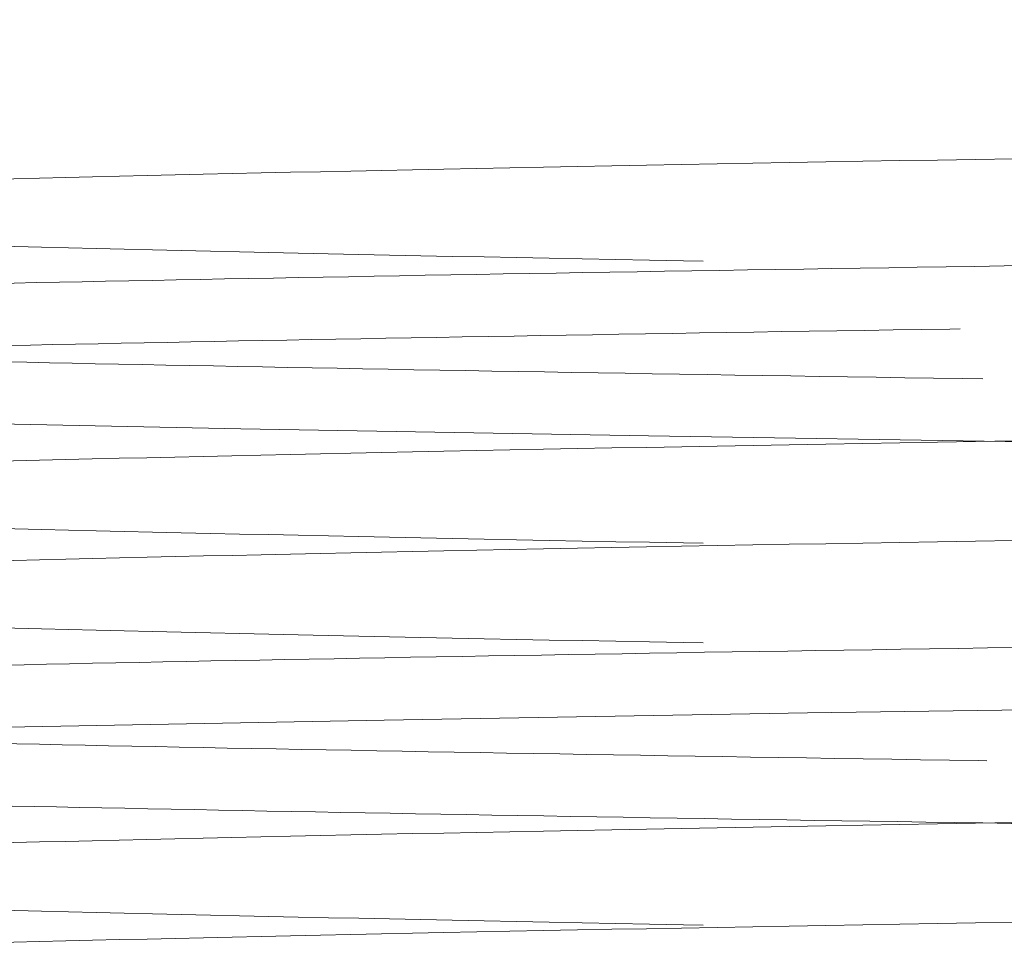
# Model space of a CAD drawing. Units: millimetres. Extents: x 100 to 10400, y 100 to 7325.
# Drawn here: x 2894 to 2899, y 3560 to 3566 of the extents above; entities that cross this region are included whole.
import ezdxf

# ---------------------------------------------------------------- set-up
doc = ezdxf.new("R2010")
doc.units = ezdxf.units.MM
doc.header["$LTSCALE"] = 25
doc.linetypes.add('SLD-Dashed', pattern=[1.905, 1.27, -0.635])

msp = doc.modelspace()

# ---------------------------------------------------------------- linework, layer by layer
at = {"color": 7, "linetype": 'SLD-Dashed', "lineweight": 18, "flags": 128}
msp.add_lwpolyline([(2887.461950559944, 3563.886092785825), (2887.693370910061, 3563.848939117124), (2888.36755641657, 3563.806296890202), (2889.421835165095, 3563.765011321985), (2890.863452101241, 3563.722444429614), (2892.680606003305, 3563.67879269527), (2894.840969230216, 3563.634950055738), (2897.297845547541, 3563.591823492493), (2899.994056805958, 3563.550245688903), (2902.930248609908, 3563.508290682234), (2906.094235482144, 3563.464937076003), (2909.425082489356, 3563.421058572257), (2912.85395792709, 3563.377564610708), (2916.308809807363, 3563.335338398942), (2919.753193566422, 3563.293946373438), (2923.204657997562, 3563.251009928961), (2926.595721039206, 3563.20721949085), (2929.855250198088, 3563.163478466837), (2932.917635117825, 3563.120686886437), (2935.733815035003, 3563.079370501528), (2938.323404034696, 3563.036966412346), (2940.645588872036, 3562.993387143243), (2942.647394125436, 3562.949521697281), (2944.288640840588, 3562.906278618874), (2945.544595237842, 3562.864524143014), (2946.419369504513, 3562.822762768014), (2946.904378368822, 3562.779515797738), (2946.979868878447, 3562.735649737007), (2946.642723176566, 3562.692073172378), (2945.906775287764, 3562.649674922972), (2944.791953068393, 3562.608356713229), (2943.289173899649, 3562.565560089492), (2941.414938469652, 3562.521817226944), (2939.204021407195, 3562.478028280711), (2936.705129626399, 3562.435096556466), (2933.973758771165, 3562.393707804172), (2930.997751640798, 3562.351475443566), (2927.802932317767, 3562.307978436927), (2924.451772660325, 3562.26410019848), (2921.013942993126, 3562.220750149744), (2917.561550434483, 3562.178801752312), (2914.11430351565, 3562.137218482516), (2910.66759696945, 3562.094087695935), (2907.292762127837, 3562.050244092632), (2904.060374410764, 3562.006594720105), (2901.034745334337, 3561.964033354186), (2898.256258769892, 3561.922747410822), (2895.705191953064, 3561.880099821177), (2893.430650993728, 3561.836414455093), (2891.483812974633, 3561.792587542483), (2889.902541442104, 3561.749524987608), (2888.708506886815, 3561.708022369165), (2887.893694622769, 3561.665970537563), (2887.47283418205, 3561.622565528632), (2887.47283418205, 3561.622565528632)], dxfattribs=at)
at = {"color": 7, "linetype": 'SLD-Dashed', "lineweight": 18}
for points, knots in [([(2833.050009492077, 3593.972195903711), (2833.128007174233, 3591.19278062555), (2833.283994597656, 3585.634233039483), (2834.541445150889, 3577.377873902238), (2836.534624170881, 3569.283533318768), (2839.317062564517, 3561.429312430037), (2842.841481141678, 3553.890144293854), (2847.07907976068, 3546.737117893304), (2851.988366016189, 3540.037140871494), (2857.52416020384, 3533.852748836539), (2863.635613934862, 3528.242008021061), (2870.266886793544, 3523.25843203318), (2877.356930587489, 3518.950715715067), (2884.839574496822, 3515.362170450406), (2892.643617268169, 3512.530016850898), (2900.693192563328, 3510.48452145053), (2908.908672829004, 3509.248035904425), (2917.207914957844, 3508.834288334788), (2925.507432283873, 3509.247957496848), (2933.723405012317, 3510.484459681178), (2941.773251451887, 3512.530017859319), (2949.577239072406, 3515.362157665468), (2957.059717500718, 3518.950617962462), (2964.149637859923, 3523.258221381734), (2970.780901903218, 3528.241729855833), (2976.89247819878, 3533.85252484022), (2982.428439843283, 3540.037074293126), (2987.337813208349, 3546.737177673323), (2991.575399688577, 3553.890209432095), (2995.099756413162, 3561.429254921293), (2997.882132435064, 3569.283285683848), (2999.875323483589, 3577.377491021708), (3001.132849296391, 3585.633927383985), (3001.288839626273, 3591.192646869731), (3001.366840146089, 3593.972197433711)], [0, 0, 0, 0, 0.03132484120466913, 0.06264649324997663, 0.09396282162372778, 0.1252705742708193, 0.1565671791856102, 0.1878510321143541, 0.2191206973458919, 0.2503754460675856, 0.2816160010176026, 0.3128433259538343, 0.3440581241910852, 0.3752616848369505, 0.4064560178817615, 0.437642207063003, 0.4688214193330377, 0.499997551565995, 0.5311753033080312, 0.5623575542227434, 0.5935445673474374, 0.6247381618682858, 0.6559410037125838, 0.6871551679600549, 0.7183820003802138, 0.7496231461466141, 0.7808792231314302, 0.8121495444601756, 0.8434331385140115, 0.8747293303050738, 0.9060362070896486, 0.9373515787735478, 0.968673638776163, 1, 1, 1, 1]), ([(2835.069811447576, 3593.972195903711), (2835.145910893653, 3591.192992837277), (2835.298067312154, 3585.636137870823), (2836.524766265485, 3577.381551738248), (2838.469316776444, 3569.288734650708), (2841.183930780395, 3561.435695230883), (2844.622621830965, 3553.897306645745), (2848.757361240612, 3546.744631537335), (2853.54777136907, 3540.044583239618), (2858.949855864506, 3533.859731768099), (2864.91408096611, 3528.248202851532), (2871.386023756607, 3523.263591613114), (2878.306157309514, 3518.954693907459), (2885.609924682173, 3515.364937426203), (2893.227821411719, 3512.53166656748), (2901.085746392416, 3510.485267805374), (2909.105883658504, 3509.248194411966), (2917.207927071524, 3508.834242816666), (2925.310239371006, 3509.248115977663), (2933.330857607057, 3510.485206100571), (2941.189046897827, 3512.531667608413), (2948.806889473996, 3515.364924539777), (2956.110495206481, 3518.954595923692), (2963.030508385618, 3523.263380701953), (2969.502442937786, 3528.247924666267), (2975.466788021035, 3533.859508162898), (2980.869035887014, 3540.044517127654), (2985.65953071883, 3546.744691440906), (2989.794258139651, 3553.897371633567), (2993.232888813326, 3561.435637495317), (2995.947441953581, 3569.288486668123), (2997.892004330555, 3577.381168876714), (2999.118776717391, 3585.635832458328), (2999.270935956927, 3591.192859119992), (2999.347038165891, 3593.972197433711)], [0, 0, 0, 0, 0.03170080718851907, 0.06338392109366502, 0.09503332410782517, 0.126633040185186, 0.1581694347596802, 0.1896318798880416, 0.2210122250353552, 0.2523055281837192, 0.2835109175072196, 0.3146304398465659, 0.345668575892112, 0.3766330327738308, 0.4075347335136305, 0.4383859280732582, 0.4692008057757857, 0.4999975817246275, 0.5307959565919075, 0.5616138360092161, 0.592465845478937, 0.6233668149431959, 0.6543305579619825, 0.6853680610969766, 0.7164870884582208, 0.7476930639515204, 0.7789876952171577, 0.8103686992399461, 0.8418308850168568, 0.8733668636866165, 0.9049656952353856, 0.9366141295259417, 0.9682976546482503, 1, 1, 1, 1]), ([(2837.208424304544, 3593.972197433711), (2837.281635334164, 3591.37377245247), (2837.429056241981, 3586.141471095446), (2838.613439647554, 3578.427463186707), (2840.50415721736, 3570.790443312971), (2842.719999654341, 3564.577632312423), (2844.938367924099, 3559.578591660191), (2846.895718565187, 3555.726911318035), (2849.12529355746, 3551.883597617358), (2851.402245546194, 3548.42305919501), (2853.606362824114, 3545.406862974578), (2855.649626842643, 3542.84547914051), (2857.947451330348, 3540.190484369594), (2860.400089839869, 3537.601287023077), (2862.913528250603, 3535.189439332037), (2865.126706304029, 3533.227709991479), (2867.286274150019, 3531.439042475022), (2869.507814394821, 3529.726391309182), (2871.913226824168, 3528.008836552525), (2875.513532550683, 3525.630742498963), (2880.339505534568, 3522.864291719724), (2886.43175879165, 3520.034580370805), (2892.456940561039, 3517.805590941479), (2898.540903066697, 3516.109032669461), (2904.032639675306, 3514.967316519891), (2907.532889250518, 3514.601910171839), (2908.966996651309, 3514.45219743371)], [0, 0, 0, 0, 0.06624432233108085, 0.1333924435496543, 0.1986105404740997, 0.2668532877994497, 0.3015581786351822, 0.3383672637830735, 0.3772815876372597, 0.4151656532795708, 0.4443239874687078, 0.4728831592629721, 0.4990281016770656, 0.5342134297208653, 0.5641661545447517, 0.5882014699818698, 0.6099264740816348, 0.6359507059688666, 0.6599945140997588, 0.685564611097055, 0.7463524218833318, 0.8020768322804892, 0.857116950469013, 0.9102663493960911, 0.9632347095068825, 1, 1, 1, 1]), ([(2849.208424304544, 3593.972196914292), (2849.270658767943, 3591.763493188545), (2849.395984133856, 3587.315690676877), (2850.402830568118, 3580.758459595723), (2852.010043751329, 3574.266834001266), (2853.850780386713, 3569.106105644652), (2855.616139201574, 3565.097724513472), (2857.062663547426, 3562.188763902635), (2858.731031680165, 3559.209084705021), (2860.532562277859, 3556.347418881561), (2862.492084777098, 3553.551603841182), (2864.416650768885, 3551.073313344064), (2866.618260667422, 3548.49283677893), (2869.023874019662, 3545.937959279792), (2871.584677870032, 3543.512233090965), (2874.159140965235, 3541.302488101627), (2876.649461975382, 3539.358244993981), (2879.44404842856, 3537.38910880713), (2882.307732121926, 3535.576705263369), (2885.290149119223, 3533.89769716937), (2888.206452241993, 3532.439643191199), (2891.198071363534, 3531.114853911163), (2894.2890639933, 3529.920625194567), (2897.50386791462, 3528.861002679105), (2900.696987028048, 3527.980159765624), (2904.293782175316, 3527.172059203389), (2908.313364739211, 3526.506652963239), (2912.763885813569, 3526.068951693917), (2917.950648920383, 3525.899797169413), (2923.899243040726, 3526.191310390486), (2930.489032171753, 3527.1711255828), (2937.00827372878, 3528.803639185084), (2942.33267189458, 3530.710252757458), (2946.640927842167, 3532.635478815499), (2949.991998346339, 3534.354788980069), (2953.318940159631, 3536.308435156701), (2956.557073139876, 3538.468819037686), (2959.508627516969, 3540.689197193971), (2962.464448492773, 3543.169967768747), (2965.399048423574, 3545.930746819213), (2968.139506887148, 3548.861192757308), (2970.610373742301, 3551.823025664953), (2972.810430899251, 3554.76324899621), (2974.959257445309, 3558.001372185026), (2976.900286651905, 3561.324790458985), (2978.606529418389, 3564.668487930293), (2980.515093613331, 3568.963150822426), (2982.406675278335, 3574.266467170935), (2984.013987925719, 3580.75821196142), (2985.020868277134, 3587.315648915329), (2985.146194168459, 3591.763588486977), (2985.208424304544, 3593.972197433711)], [0, 0, 0, 0, 0.03092511000452543, 0.06227579568432041, 0.0927319114392715, 0.1246093726437, 0.139040367817051, 0.1542572592843698, 0.1702605570000161, 0.1870506949723273, 0.2018164901806957, 0.2183054234884644, 0.2312131746517511, 0.249579124290132, 0.2677051346999588, 0.2808688021656012, 0.2973504936298178, 0.3121704815763727, 0.3289756306501705, 0.345013760496516, 0.360285314800247, 0.3747908121995864, 0.3909672521609279, 0.4067956515280665, 0.4222771096547202, 0.4374128018909426, 0.4584661820316608, 0.4793334545103931, 0.5000184038630284, 0.5311091138242773, 0.5626140060728411, 0.5932216695757959, 0.6252166017354069, 0.6418585533838097, 0.6594990424982968, 0.6781388083699256, 0.6960978198375154, 0.7142551705527296, 0.7301116346620381, 0.7504232398501679, 0.7709674794706789, 0.7865846231791841, 0.8047258691750804, 0.8226424394494058, 0.8412525456654771, 0.8588350032400074, 0.8753905377495935, 0.9072650518074821, 0.937722302460095, 0.9690762255752389, 0.9999999999999999, 0.9999999999999999, 0.9999999999999999, 0.9999999999999999]), ([(2889.24194203649, 3564.948795441048), (2889.237993689027, 3564.949917179496), (2889.159494371155, 3564.972219092852), (2889.746038766256, 3565.015237104913), (2891.059132254129, 3565.075007054303), (2893.186158888956, 3565.136874664536), (2895.993930380432, 3565.200179775076), (2899.382180112812, 3565.261910110824), (2903.308043041834, 3565.321777148126), (2907.631697977674, 3565.384817218827), (2912.321669668132, 3565.449375468538), (2916.900692078917, 3565.508301375629), (2921.216911986504, 3565.563540632114), (2925.171450091919, 3565.61720063615), (2929.162509690476, 3565.673840968656), (2933.103321153722, 3565.732522372217), (2936.759534379996, 3565.792230361634), (2939.890657194631, 3565.855458154216), (2942.355945319067, 3565.918146876934), (2944.113333070235, 3565.978646687239), (2945.061546164744, 3566.034647311648), (2945.164666770757, 3566.071541846546), (2945.208424304544, 3566.087197435858)], [0, 0, 0, 0, 0.002913338872200036, 0.05792172962209192, 0.111380126658721, 0.1663888349770699, 0.2198469694661313, 0.2748553766737959, 0.3283136898796647, 0.3833223101345718, 0.4382928524235135, 0.4949540768324371, 0.5409940708424729, 0.587034061444099, 0.6340512474493887, 0.6875096906856925, 0.742518452451885, 0.795976576914231, 0.85098497102459, 0.9044433908049871, 0.9594521239060947, 1, 1, 1, 1]), ([(2887.448466530353, 3564.292153443268), (2887.544916381602, 3564.306963714163), (2887.736865514336, 3564.336438292059), (2888.552510342493, 3564.379435678257), (2889.737364656162, 3564.421364647376), (2891.321828881938, 3564.465220064713), (2893.283437442361, 3564.509752089871), (2895.586608631945, 3564.554194887988), (2898.180825454242, 3564.597730502444), (2901.033627122681, 3564.639495955394), (2904.120760431912, 3564.682936858946), (2907.41473937018, 3564.727352328935), (2910.852975803365, 3564.77190142012), (2914.362004187489, 3564.815823807799), (2917.895343473125, 3564.857830628773), (2921.422948273632, 3564.900715841845), (2924.912984449407, 3564.944965383848), (2928.303721895725, 3564.989568160718), (2931.522797711553, 3565.03373937523), (2934.521508146271, 3565.076363667245), (2937.276886877855, 3565.118579093078), (2939.762946726641, 3565.162616191052), (2941.939181733572, 3565.207193577042), (2943.756830579197, 3565.251548522257), (2945.189605842524, 3565.294784030755), (2946.220315751888, 3565.336597753029), (2946.87739076584, 3565.380304978196), (2946.959568087268, 3565.409930554143), (2947.000803752544, 3565.424796338426)], [0, 0, 0, 0, 0.03866407036108473, 0.07694708366821754, 0.114985446473867, 0.1534922815466538, 0.1922450324403465, 0.2309669062564338, 0.2693824242012233, 0.3073851554438539, 0.3457756968124669, 0.3844876745415085, 0.4232460303532233, 0.4617737324765567, 0.4998299833609725, 0.5380839911297359, 0.5767339069449613, 0.6155073025033185, 0.654126504559938, 0.6923203817479209, 0.7304229273911408, 0.7689896970994025, 0.807756640258565, 0.8464463589206627, 0.8847847395060875, 0.9227981680607618, 0.9612609799732603, 1, 1, 1, 1]), ([(2946.794052322603, 3565.005831475406), (2946.618298496642, 3564.991440362816), (2946.268867148784, 3564.96282815001), (2945.243286635384, 3564.921713843793), (2943.865354116259, 3564.879311208436), (2942.104395121451, 3564.835757250266), (2939.996195237466, 3564.791905915812), (2937.58258038896, 3564.748530170109), (2934.906034007442, 3564.706715204895), (2931.991247015372, 3564.665154609763), (2928.859443245625, 3564.62186115609), (2925.550617351558, 3564.578031232733), (2922.132442097978, 3564.534413207973), (2918.669671366992, 3564.491820449229), (2915.195338294586, 3564.45074969993), (2911.737030955356, 3564.407894217589), (2908.331480590664, 3564.364194345904), (2905.046429725814, 3564.32041023492), (2901.94770157872, 3564.277276270697), (2899.069292300509, 3564.236010747199), (2896.43266199125, 3564.193831475549), (2894.064130719471, 3564.150343158748), (2892.008235973586, 3564.106483006579), (2890.308030417233, 3564.063031764963), (2888.982477543962, 3564.020971561838), (2888.047022933251, 3563.979620841287), (2887.474989337346, 3563.936422955529), (2887.439217807456, 3563.907250838801), (2887.421279951285, 3563.892622299411)], [0, 0, 0, 0, 0.03847743914268723, 0.07650031712396324, 0.1148139518377374, 0.1534908652714318, 0.1922667250689097, 0.2308731314766443, 0.2690486317682521, 0.3071664073807248, 0.3457397383723246, 0.3845104064425717, 0.4232102260184211, 0.4615739258691573, 0.4995810687678855, 0.538015448038241, 0.5767444516257425, 0.6155016097266072, 0.6540192937135942, 0.6920704003445018, 0.7303312255438398, 0.7689823262781775, 0.8077604262311224, 0.84639703320727, 0.884629462939751, 0.9227000771069722, 0.961237472839946, 1, 1, 1, 1]), ([(2945.137560008835, 3563.787237884539), (2945.158940828128, 3563.792211242489), (2945.271363965222, 3563.818361807395), (2944.6856527748, 3563.865234426535), (2943.353656882224, 3563.925007777906), (2941.231755482326, 3563.986874465435), (2938.42262717535, 3564.050179820174), (2935.034745404032, 3564.111910090075), (2931.108785144762, 3564.171777144726), (2926.785156688107, 3564.234817212472), (2922.095177385683, 3564.299375467887), (2917.516156827524, 3564.358301378669), (2913.199935526362, 3564.413540637148), (2909.245400433642, 3564.46720064324), (2905.25432927483, 3564.523840967612), (2901.313567460764, 3564.582522405822), (2897.657161024656, 3564.64223025922), (2894.526750012254, 3564.705458553855), (2892.058773865114, 3564.768145380658), (2890.31130030955, 3564.828652182954), (2889.328680261932, 3564.884625423488), (2889.294002043184, 3564.921565004886), (2889.279288623912, 3564.937237884534)], [0, 0, 0, 0, 0.01279057095897957, 0.06725449070638322, 0.1201837585205846, 0.1746479926931918, 0.2275770005584817, 0.2820409366007549, 0.3349701214139725, 0.3894342683948126, 0.4438607195115963, 0.4999611189379755, 0.5455454108023694, 0.5911296992920898, 0.6376815109417705, 0.6906108244983529, 0.7450751115897651, 0.7980041095275875, 0.8524680326021968, 0.9053973229350263, 0.959861581645073, 1, 1, 1, 1]), ([(2889.231067261218, 3563.252160831025), (2889.37416755493, 3563.273380176482), (2889.656335947401, 3563.315220961302), (2891.083666985244, 3563.375011470118), (2893.179719676809, 3563.436873505803), (2895.99569156062, 3563.500180092168), (2899.381717912908, 3563.561910028026), (2903.308169348279, 3563.621777171093), (2907.631663771073, 3563.684817212724), (2912.321679209929, 3563.749375470262), (2916.900690023777, 3563.808301375263), (2921.216912487797, 3563.863540632201), (2925.171449955004, 3563.917200636157), (2929.162509733128, 3563.973840968754), (2933.103321141275, 3564.032522372648), (2936.759534383261, 3564.092230361818), (2939.890657193735, 3564.15545815435), (2942.355945319317, 3564.218146877043), (2944.113333070114, 3564.278646687758), (2945.061546168186, 3564.334647311319), (2945.164666771561, 3564.371541847758), (2945.208424304544, 3564.387197437836)], [0, 0, 0, 0, 0.05516911705566951, 0.1087837115478989, 0.1639531470999754, 0.2175674782775057, 0.2727366118390884, 0.326351122255629, 0.3815204694869679, 0.436651627488564, 0.4934784075303654, 0.5396529235297962, 0.5858274361108585, 0.6329819993146755, 0.6865966401415671, 0.7417661292976537, 0.7953804504191688, 0.8505495708451796, 0.9041641881476008, 0.9593336485548195, 1, 1, 1, 1]), ([(2946.926273131764, 3563.138837797836), (2946.917022474742, 3563.145715140904), (2946.88787276654, 3563.167386309036), (2946.386985911756, 3563.203407357995), (2945.457290499031, 3563.245516455411), (2944.108343606485, 3563.288271911085), (2942.376262690707, 3563.332483301763), (2940.275779806279, 3563.377087777467), (2937.85398963509, 3563.421299140128), (2935.155998975342, 3563.464057206056), (2932.209375616451, 3563.506159898615), (2929.03720857626, 3563.550142241972), (2925.678625673942, 3563.59470643548), (2922.204171538289, 3563.639092772638), (2918.681944593106, 3563.682434219013), (2915.147335746439, 3563.724215672773), (2911.630154150545, 3563.767839535799), (2908.169795152594, 3563.81230753941), (2904.837549056047, 3563.856820226519), (2901.701317557824, 3563.900605094418), (2898.794381954376, 3563.942467272779), (2896.140216571408, 3563.985591244499), (2893.768184271728, 3564.029912789735), (2891.72606996202, 3564.074501312564), (2890.057784915631, 3564.118587402097), (2888.775589052036, 3564.160931642592), (2887.906796660936, 3564.203416521249), (2887.443578105884, 3564.242697097217), (2887.458186202401, 3564.267528870988), (2887.464075613424, 3564.277540067316)], [0, 0, 0, 0, 0.01782663213190483, 0.05617342893905015, 0.09405266406297047, 0.1320776157701293, 0.1705111339950856, 0.2090828411785639, 0.2475164932894846, 0.2855417071148172, 0.3234207404364678, 0.3617673669447286, 0.4003283646455522, 0.4388279463769889, 0.476992937774516, 0.5148010975570662, 0.5530401915155669, 0.591569133739986, 0.6301135023267255, 0.6683982187741532, 0.7062241802470258, 0.7443354501315673, 0.7828110970802488, 0.8213789616499831, 0.8597629637795342, 0.8976953453299732, 0.9356589110078762, 0.9740601988496996, 1, 1, 1, 1]), ([(2889.237080314977, 3562.650299984393), (2889.234974460282, 3562.65092024803), (2889.160958261498, 3562.672721161814), (2889.74841542045, 3562.715237531754), (2891.058482183071, 3562.775006936446), (2893.186329460111, 3562.836874694328), (2895.993883671531, 3562.900179765771), (2899.382192311771, 3562.961910112152), (2903.308039613777, 3563.021777146677), (2907.631698894231, 3563.08481721777), (2912.321668993817, 3563.149375467736), (2916.900693144094, 3563.208301371871), (2921.216908468563, 3563.263540636843), (2925.17146272846, 3563.317200609434), (2929.162457937372, 3563.373841067408), (2933.10354591476, 3563.43252193231), (2936.75868200823, 3563.492232020488), (2939.893772000387, 3563.555452082914), (2942.344077259984, 3563.61817000026), (2944.156724615017, 3563.678562135673), (2944.707109531741, 3563.719597088403), (2944.986235296386, 3563.740407819602)], [0, 0, 0, 0, 0.001681251241828486, 0.05909231363680386, 0.1148856812661157, 0.1722970751003985, 0.2280901687145161, 0.2855012482861148, 0.3412945284230866, 0.3987058303474694, 0.4560773907255277, 0.5152134792646438, 0.5632644208163167, 0.6113153588107052, 0.6603861744188024, 0.7161795902657039, 0.7735910398823296, 0.8293841230317822, 0.8867951889340101, 0.9425885803004961, 1, 1, 1, 1]), ([(2945.137560008822, 3562.087237884547), (2945.158940828113, 3562.092211242494), (2945.271363965198, 3562.118361807377), (2944.685652774814, 3562.165234426668), (2943.353656882205, 3562.225007778209), (2941.231755482393, 3562.286874465551), (2938.422627175105, 3562.350179820295), (2935.034745404957, 3562.411910090446), (2931.108785141374, 3562.471777144943), (2926.785156700996, 3562.534817212538), (2922.095177335966, 3562.599375467808), (2917.516157001591, 3562.658301378988), (2913.199935007637, 3562.713540636248), (2909.245402395544, 3562.767200646739), (2905.254321336074, 3562.82384095375), (2901.313602035918, 3562.882522467101), (2897.657029981917, 3562.942230028863), (2894.527228944838, 3563.005459396633), (2892.056949087191, 3563.068142170287), (2890.317972032306, 3563.128663921644), (2889.374828552398, 3563.180772496642), (2889.332330834321, 3563.213764199701), (2889.317210667375, 3563.225502243075)], [0, 0, 0, 0, 0.01292053490510909, 0.06793785808964055, 0.1214049358681671, 0.1764225766728149, 0.229889391861102, 0.2849067315061281, 0.3383737254403186, 0.3933912781672658, 0.4483707520109774, 0.505041183016769, 0.5510886531451553, 0.5971361198645772, 0.6441609406677085, 0.6976280646534037, 0.7526457589145616, 0.8061125640745076, 0.8611298906201043, 0.9145969911460424, 0.9696146567374228, 1, 1, 1, 1]), ([(2887.706575130152, 3562.026641968193), (2887.911056941408, 3562.041179023481), (2888.317953697483, 3562.070106196041), (2889.444481846692, 3562.11183336197), (2890.934181609668, 3562.155378491012), (2892.816239290804, 3562.19981831375), (2895.0471196946, 3562.244351045194), (2897.580138866631, 3562.28820762341), (2900.37757765986, 3562.330134481219), (2903.41451630466, 3562.373141322777), (2906.666848951483, 3562.417427522567), (2910.079266412982, 3562.462024910506), (2913.578488218487, 3562.506154793913), (2917.109103459883, 3562.548641046867), (2920.64054484978, 3562.590984058272), (2924.142414240406, 3562.63506975491), (2927.561703045759, 3562.679658186901), (2930.824876468518, 3562.723980032784), (2933.874595256539, 3562.767105002251), (2936.686167150058, 3562.808966685688), (2939.234674937447, 3562.852750909252), (2941.484505422609, 3562.897263387507), (2943.385214164028, 3562.941731721271), (2944.904890402728, 3562.98535590238), (2946.023991035674, 3563.027139172119), (2946.772114908278, 3563.070473672032), (2946.917280407044, 3563.100020781119), (2946.990180057036, 3563.114858837883)], [0, 0, 0, 0, 0.03993688227889545, 0.07947008952593282, 0.1194325008512207, 0.1597137430537883, 0.200027246577501, 0.2400850688506131, 0.2796555050559203, 0.3194800387106819, 0.3597011108399816, 0.4000347040151939, 0.4401920190255589, 0.4798917304290996, 0.519558267725227, 0.5596971884253433, 0.6000285179690309, 0.6402635537315841, 0.6801176870177599, 0.7196731003154504, 0.7597081578205455, 0.8000148779626427, 0.8403056071346031, 0.8802933723593422, 0.9198303324213661, 0.9597401534372695, 1, 1, 1, 1]), ([(2945.137560014785, 3561.48723788454), (2945.158940832783, 3561.492211241877), (2945.271363974276, 3561.518361806163), (2944.685652801798, 3561.565234424741), (2943.353656934254, 3561.625007776142), (2941.231755554551, 3561.686874463586), (2938.422627266752, 3561.750179818327), (2935.034745511632, 3561.811910088318), (2931.108785265691, 3561.871777142924), (2926.785156808784, 3561.93481721077), (2922.095177488861, 3561.999375466511), (2917.516156908213, 3562.058301377674), (2913.199935594121, 3562.113540636245), (2909.245400499293, 3562.167200642333), (2905.254329336829, 3562.223840966704), (2901.313567517318, 3562.282522404969), (2897.657161073953, 3562.342230258322), (2894.526750052769, 3562.405458552946), (2892.05877389598, 3562.468145379755), (2890.311300329062, 3562.528652182106), (2889.32868026795, 3562.58462542288), (2889.294002043033, 3562.621565004582), (2889.27928862098, 3562.637237884534)], [0, 0, 0, 0, 0.01279056938482156, 0.06725448913234817, 0.120183756946675, 0.1746479911194133, 0.2275769989848227, 0.2820409350272199, 0.334970119840572, 0.3894342668215476, 0.4438607183183536, 0.4999611181611057, 0.5455454100256035, 0.5911296985154292, 0.6376815101652155, 0.6906108237219167, 0.7450751108134527, 0.7980041087513967, 0.8524680318261291, 0.9053973221590802, 0.95986158086925, 1, 1, 1, 1]), ([(2889.231067258434, 3560.952160830105), (2889.374167548219, 3560.973380175569), (2889.656335932943, 3561.015220960402), (2891.083666959382, 3561.075011469237), (2893.179719641053, 3561.136873504878), (2895.995691513351, 3561.200180091248), (2899.381717865115, 3561.261910027136), (2903.308169265795, 3561.321777170233), (2907.631663780499, 3561.384817211492), (2912.321678787897, 3561.449375469498), (2916.900691034324, 3561.508301371493), (2921.216908983139, 3561.563540636932), (2925.171462587918, 3561.617200609441), (2929.162457981156, 3561.673841067506), (2933.103545901985, 3561.73252193274), (2936.758682011581, 3561.792232020674), (2939.893771999471, 3561.855452083036), (2942.344077260224, 3561.918170000415), (2944.156724614955, 3561.978562136027), (2944.707109531721, 3562.019597088546), (2944.986235296387, 3562.040407819637)], [0, 0, 0, 0, 0.05750774736660925, 0.1133950756360004, 0.1709031550001481, 0.2267902087928699, 0.2842979733650833, 0.3401852139948, 0.3976932012942841, 0.455161380119279, 0.514397058716515, 0.5625289220231443, 0.6106607817664985, 0.6598142366817118, 0.7157016132498942, 0.7732097484903341, 0.8290967918007658, 0.886604542680588, 0.9424918947270956, 1, 1, 1, 1]), ([(2946.941876307605, 3560.836084924247), (2946.943910449697, 3560.840579139422), (2946.952653753759, 3560.859896516479), (2946.538385256402, 3560.893715345558), (2945.703858600931, 3560.936344301866), (2944.44064575641, 3560.978557746908), (2942.795029138404, 3561.02259464326), (2940.772659960021, 3561.067171855017), (2938.417882387261, 3561.111527101135), (2935.778702290127, 3561.154763553827), (2932.885344379753, 3561.196576925752), (2929.761412216098, 3561.240283447637), (2926.438514023168, 3561.284774612716), (2922.983394593953, 3561.329266167664), (2919.468121035467, 3561.372974095103), (2915.933695812185, 3561.414788170315), (2912.409962231135, 3561.458022729741), (2908.931215073804, 3561.502377392166), (2905.564168534442, 3561.5469548844), (2902.380000171496, 3561.590992434129), (2899.420093270537, 3561.633208916835), (2896.707503911857, 3561.675832007837), (2894.269087454166, 3561.720002900975), (2892.14974037205, 3561.764605512308), (2890.394041411912, 3561.80885587995), (2889.030708640861, 3561.851740358678), (2888.05006713194, 3561.893753211728), (2887.523058355714, 3561.937649316799), (2887.328545540933, 3561.968248062994), (2887.432636299897, 3561.983917621048), (2887.438264289246, 3561.984764844247)], [0, 0, 0, 0, 0.0115480916103894, 0.04963688459163115, 0.08730632252342131, 0.1248851861551978, 0.1629219653136553, 0.2011562999697019, 0.2393146043265033, 0.2771265261753486, 0.3146176508331087, 0.3525518646802896, 0.3907586227706283, 0.4289655143421715, 0.4669001229513964, 0.5043914016420612, 0.54220285864656, 0.5803609558986733, 0.6185953499721097, 0.6566324525356629, 0.6942117777814816, 0.7318806822856461, 0.7699691952266015, 0.8082099159351798, 0.8463289861486283, 0.8840577148699403, 0.921590981227319, 0.959589215254545, 0.9978150657327658, 1, 1, 1, 1]), ([(2887.4648324251, 3561.586391398512), (2887.462647698201, 3561.583821930608), (2887.44806474191, 3561.566670844973), (2887.81911149346, 3561.535210993694), (2888.589818691309, 3561.493036059718), (2889.783106670386, 3561.451766122849), (2891.344943605631, 3561.408627734389), (2893.27597797273, 3561.36484246367), (2895.536102348843, 3561.32114428143), (2898.078470661418, 3561.278294346301), (2900.871296104554, 3561.237225027737), (2903.892060633889, 3561.194625736694), (2907.116203621186, 3561.15100565815), (2910.485946630873, 3561.107176610347), (2913.931128928807, 3561.063886322587), (2917.402870109832, 3561.022333919479), (2920.873087774496, 3560.980510134447), (2924.313350909006, 3560.937131532708), (2927.670201796354, 3560.893280181714), (2930.873906287704, 3560.849726580605), (2933.87016811127, 3560.807338213452), (2936.636125164287, 3560.7661943225), (2939.148778393763, 3560.723185065327), (2941.374324764298, 3560.679438246494), (2943.265590694109, 3560.635694312054), (2944.786146842395, 3560.592694929088), (2945.933328882247, 3560.551557250124), (2946.672815582032, 3560.509156649474), (2947.022892392893, 3560.472789960366), (2946.964495184656, 3560.450787775509), (2946.944825799551, 3560.443376985504)], [0, 0, 0, 0, 0.006635365298279886, 0.04429077251798639, 0.08156503441280118, 0.1186379963692561, 0.1561656663415461, 0.1939257060888739, 0.2316573594342555, 0.2691010385592604, 0.3061296746794866, 0.3435076585557322, 0.3812121858845079, 0.418984782906129, 0.456564175769566, 0.4936991053418548, 0.5308940592754193, 0.5685079239206364, 0.6062859318512024, 0.6439665859944769, 0.6812923910985964, 0.7183374266019755, 0.7558259845676193, 0.7935738401457506, 0.8313207389666083, 0.8688064660444216, 0.9058500075584668, 0.9431793085756713, 0.9808616182983514, 1, 1, 1, 1]), ([(2889.231140391018, 3560.352138196161), (2889.231115997039, 3560.3521457405), (2889.162603776742, 3560.373334551531), (2889.751495806739, 3560.415238084964), (2891.057639633035, 3560.475006784009), (2893.186550546915, 3560.536874733179), (2895.99382314682, 3560.600179753968), (2899.382208129962, 3560.661910114128), (2903.308035215955, 3560.721777144994), (2907.631699993517, 3560.784817216916), (2912.32166856429, 3560.849375466289), (2916.900693087654, 3560.908301370332), (2921.216908313861, 3560.963540635008), (2925.171462599932, 3561.017200607595), (2929.162457810095, 3561.073841065562), (2933.103545800416, 3561.13252193058), (2936.758681908098, 3561.192232018662), (2939.893771918132, 3561.255452081068), (2942.3440771976, 3561.318169998431), (2944.156724574477, 3561.378562133948), (2944.707109506551, 3561.419597086611), (2944.986235278981, 3561.440407817777)], [0, 0, 0, 0, 2.048267773056635e-05, 0.05752705217937317, 0.1134132357729172, 0.1709201372652415, 0.2268060463877419, 0.284312633094581, 0.3401987290502377, 0.3977055384797659, 0.4551725398548969, 0.5144070047627811, 0.562537882239845, 0.6106687561537084, 0.6598212043152731, 0.7157074362066118, 0.7732143935740676, 0.8291002922145, 0.8866068652292312, 0.9424930725994292, 1, 1, 1, 1]), ([(2945.137560014772, 3559.787237884549), (2945.158940832769, 3559.792211241881), (2945.271363974252, 3559.818361806146), (2944.685652801812, 3559.865234424877), (2943.35365693423, 3559.925007776444), (2941.231755554631, 3559.986874463703), (2938.422627266452, 3560.050179818445), (2935.034745512763, 3560.111910088691), (2931.108785261546, 3560.171777143139), (2926.785156824742, 3560.23481721084), (2922.095177428599, 3560.299375466404), (2917.516157122315, 3560.358301378053), (2913.199934960379, 3560.413540635127), (2909.245402902037, 3560.467200646593), (2905.254319620159, 3560.523840949698), (2901.313609841623, 3560.582522479868), (2897.657000666056, 3560.642229976284), (2894.527336312591, 3560.705459584541), (2892.056540194604, 3560.768141449906), (2890.319467153357, 3560.828666551281), (2889.383580363405, 3560.880027604536), (2889.339540473985, 3560.912256305094), (2889.324539301367, 3560.923234268634)], [0, 0, 0, 0, 0.0129459546505201, 0.0680715252116002, 0.1216438002364943, 0.1767696890426191, 0.230341700960618, 0.2854672880145789, 0.3390394790301794, 0.3941652795853159, 0.4492529267154331, 0.506034858026485, 0.552172927216213, 0.5983109929902714, 0.6454283358062892, 0.6990006571292574, 0.7541265994970617, 0.8076986013669886, 0.8628241752957506, 0.9163964731128085, 0.97152238675443, 1, 1, 1, 1]), ([(2887.606618281174, 3559.716821885062), (2887.780622372436, 3559.731474546621), (2888.126545146553, 3559.760604260171), (2889.164704424707, 3559.802441480728), (2890.567441741879, 3559.845571309583), (2892.366016204079, 3559.889890695598), (2894.522678558979, 3559.93447980444), (2896.992879106276, 3559.978566172952), (2899.733830897707, 3560.020911607106), (2902.719494922121, 3560.063395371951), (2905.926913943987, 3560.10752451591), (2909.309863335744, 3560.152121777251), (2912.796316481758, 3560.196408604864), (2916.32270908505, 3560.239417553041), (2919.856506463019, 3560.281343091301), (2923.367748587477, 3560.32519866335), (2926.811926876016, 3560.369730323661), (2930.115900031354, 3560.414173406572), (2933.215547796764, 3560.457709809291), (2936.082145584659, 3560.499475333093), (2938.691637516585, 3560.542915400519), (2941.012516548191, 3560.587330560586), (2942.994480764508, 3560.631880026135), (2944.600824668707, 3560.675802106527), (2945.807858508844, 3560.717812875522), (2946.646238446472, 3560.760685081033), (2946.853944047828, 3560.790132452723), (2946.958331669136, 3560.804931962532)], [0, 0, 0, 0, 0.04003674879761182, 0.07959366420838877, 0.1194485766015713, 0.1596846747532753, 0.2000173507098628, 0.2401578905410405, 0.2798262577385057, 0.3195266712722279, 0.3596849694077837, 0.4000198307274516, 0.4402424480545556, 0.4800687842587975, 0.5196402031424876, 0.5596989295896003, 0.6000136223728916, 0.640296334314121, 0.6802604793167614, 0.7197949929151213, 0.7597327009891859, 0.8000049382311843, 0.8403255636472292, 0.8804063772196971, 0.9199967300788077, 0.9597923648210125, 1, 1, 1, 1])]:
    msp.add_open_spline(points, degree=3, knots=knots, dxfattribs=at)

doc.saveas('drawing.dxf')
